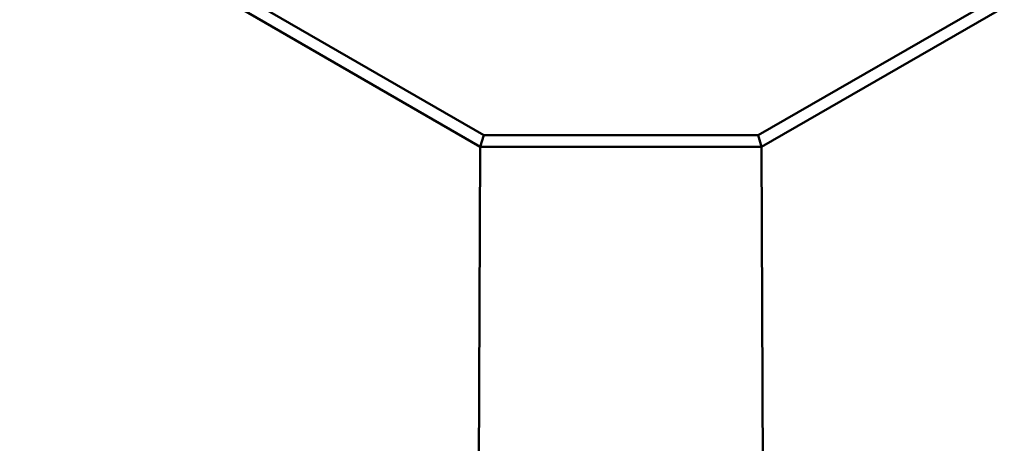
# Model space of a CAD drawing. Units: millimetres. Extents: x 32 to 1176, y 12 to 830.
# Drawn here: x 608 to 668, y 101 to 126 of the extents above; entities that cross this region are included whole.
import ezdxf

# ---------------------------------------------------------------- set-up
doc = ezdxf.new("R2010")
doc.units = ezdxf.units.MM
doc.header["$LTSCALE"] = 2
doc.layers.add('Sichtbar (ISO)', color=7, linetype='Continuous', lineweight=50)

msp = doc.modelspace()

# ---------------------------------------------------------------- linework, layer by layer
at = {"layer": 'Sichtbar (ISO)'}
for p, q in [((636.157, 119.2528), (564.3324, 160.7208)), ((563.828, 160.1919), (635.9481, 118.5534)), ((703.2721, 148.3599), (652.857, 119.2528)), ((653.0659, 118.5534), (703.867, 147.8834)), ((636.157, 119.2528), (635.9481, 118.5534)), ((652.857, 119.2528), (636.157, 119.2528)), ((652.857, 119.2528), (653.0659, 118.5534)), ((635.8514, 96.5773), (635.9481, 118.5534)), ((635.9481, 118.5534), (653.0659, 118.5534)), ((653.1626, 96.5773), (653.0659, 118.5534))]:
    msp.add_line(p, q, dxfattribs=at)

doc.saveas('drawing.dxf')
